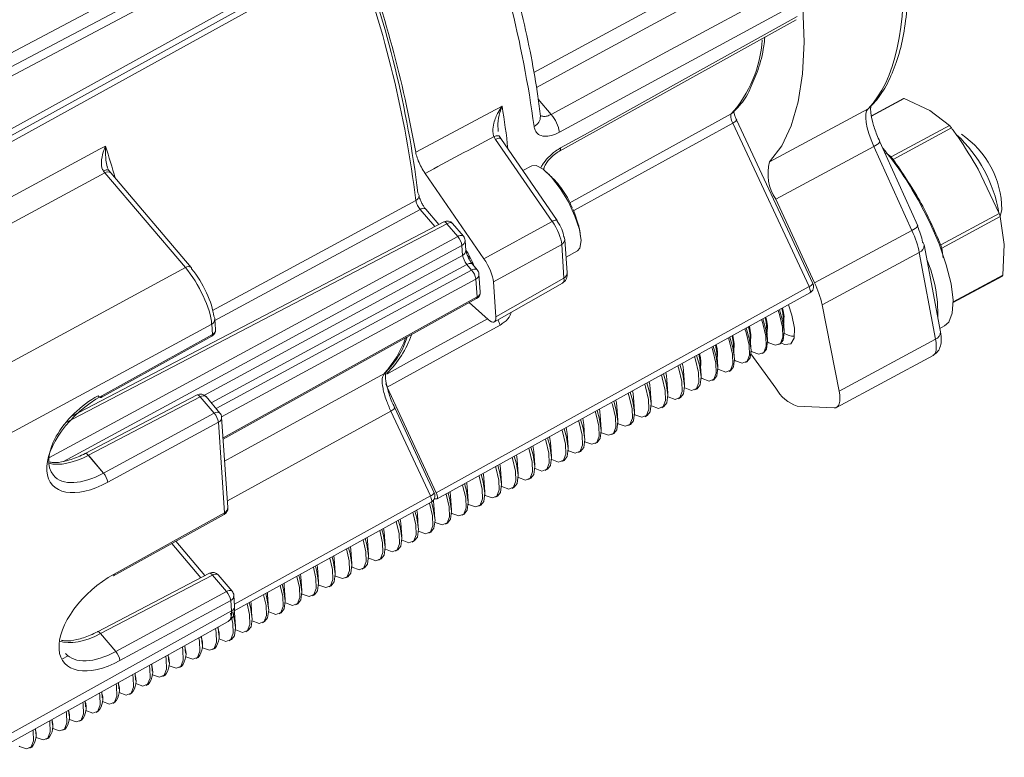
# Model space of a CAD drawing. Units: inches. Extents: x 0.7 to 33.3, y 0.7 to 21.3.
# Drawn here: x 24.9 to 27.6, y 14 to 16.1 of the extents above; entities that cross this region are included whole.
import ezdxf

# ---------------------------------------------------------------- set-up
doc = ezdxf.new("R2010")
doc.units = ezdxf.units.IN
doc.header["$MEASUREMENT"] = 0

msp = doc.modelspace()

# ---------------------------------------------------------------- linework, layer by layer
at = {"color": 7, "linetype": 'Continuous', "lineweight": 15}
for p, q in [((25.7765, 16.4741), (24.3074, 15.6962)), ((24.3743, 15.693), (25.8439, 16.471)), ((25.8593, 16.4528), (24.3897, 15.6748)), ((24.4483, 15.549), (25.9053, 16.3543)), ((24.4507, 15.5318), (25.9077, 16.3371)), ((26.3772, 15.7058), (27.0388, 16.0732)), ((27.3386, 15.8527), (27.2488, 15.8043)), ((27.3407, 15.8525), (27.4118, 15.8192)), ((26.3236, 15.8035), (26.3236, 15.8037)), ((26.9643, 15.6761), (27.2393, 15.8243)), ((27.4118, 15.8192), (27.4671, 15.7773)), ((27.0744, 15.3269), (26.8612, 15.7842)), ((27.0852, 15.3356), (26.872, 15.7929)), ((26.872, 15.7929), (26.8721, 15.7928)), ((27.304, 15.6894), (27.4671, 15.7773)), ((27.4726, 15.7706), (27.3095, 15.6828)), ((26.1984, 15.7387), (26.1939, 15.7464)), ((26.2054, 15.7656), (26.2055, 15.7609)), ((26.3563, 15.5095), (26.1984, 15.7387)), ((26.3705, 15.5121), (26.2126, 15.7413)), ((27.2556, 15.7191), (26.9817, 15.5715)), ((27.3619, 15.4842), (27.2556, 15.7191)), ((27.3785, 15.4973), (27.2722, 15.7322)), ((27.2889, 15.7008), (27.304, 15.6894)), ((26.2996, 15.6649), (26.2745, 15.6514)), ((25.1066, 15.6449), (25.1024, 15.6501)), ((25.3312, 15.3803), (25.1066, 15.6449)), ((25.1226, 15.6454), (25.1176, 15.6516)), ((25.3472, 15.3808), (25.1226, 15.6454)), ((26.1656, 15.405), (26.0013, 15.6436)), ((27.5472, 15.6553), (27.6059, 15.5313)), ((27.0899, 15.3376), (26.9817, 15.5715)), ((26.0395, 15.5007), (26.0032, 15.5435)), ((26.4154, 15.5427), (26.4201, 15.5305)), ((26.4282, 15.5047), (26.4202, 15.5305)), ((27.4428, 15.4434), (27.6059, 15.5313)), ((27.6089, 15.5228), (27.4458, 15.4349)), ((27.6087, 15.523), (27.6135, 15.5427)), ((27.6089, 15.5228), (27.6203, 15.445)), ((26.0538, 15.5082), (25.0125, 14.9642)), ((26.0926, 15.4673), (26.0623, 15.5029)), ((26.1085, 15.4678), (26.0783, 15.5034)), ((26.1656, 15.405), (26.3563, 15.5095)), ((27.0899, 15.3376), (27.3619, 15.4842)), ((26.1063, 15.4142), (26.1043, 15.442)), ((26.1152, 15.4283), (26.1132, 15.4562)), ((26.3831, 15.445), (26.1924, 15.3405)), ((26.3895, 15.3511), (26.3831, 15.445)), ((26.3983, 15.3651), (26.3918, 15.4591)), ((27.4417, 15.201), (27.3963, 15.4435)), ((27.6203, 15.445), (27.6158, 15.3587)), ((26.3952, 15.4097), (26.4276, 15.4272)), ((27.3827, 15.4224), (27.111, 15.276)), ((27.4281, 15.1799), (27.3827, 15.4224)), ((27.4458, 15.4349), (27.4498, 15.4071)), ((26.1313, 15.3733), (26.118, 15.3889)), ((26.1472, 15.3738), (26.134, 15.3894)), ((24.6472, 15.0096), (25.3312, 15.3803)), ((26.1554, 15.3124), (26.152, 15.3622)), ((26.1465, 15.2983), (26.1431, 15.3481)), ((26.1991, 15.2427), (26.1924, 15.3405)), ((26.1949, 15.2285), (26.3854, 15.3369)), ((26.1991, 15.2427), (26.3895, 15.3511)), ((27.4773, 15.2823), (27.6148, 15.3564)), ((26.0325, 14.751), (27.0744, 15.3269)), ((26.0349, 14.7337), (27.0768, 15.3096)), ((25.4368, 14.9002), (26.1451, 15.2936)), ((26.1248, 15.2823), (26.1773, 15.2354)), ((27.1584, 15.0346), (27.111, 15.276)), ((25.4048, 15.2225), (24.7208, 14.8518)), ((25.4068, 15.1934), (25.4048, 15.2225)), ((25.4157, 15.2075), (25.4137, 15.2367)), ((27.0051, 15.2041), (27.0025, 15.2421)), ((27.0047, 15.2413), (27.0046, 15.2433)), ((25.0977, 15.0217), (25.4068, 15.1934)), ((26.9121, 15.154), (26.9095, 15.192)), ((26.9117, 15.1912), (26.9116, 15.1932)), ((26.9586, 15.1791), (26.956, 15.2171)), ((26.9582, 15.2163), (26.9581, 15.2182)), ((27.44, 15.2099), (27.4532, 15.217)), ((25.0963, 15.017), (25.4054, 15.1887)), ((25.9415, 15.1615), (25.9509, 15.1857)), ((26.8656, 15.129), (26.863, 15.167)), ((26.8652, 15.1662), (26.8651, 15.1681)), ((26.9902, 15.1649), (26.9939, 15.167)), ((27.1584, 15.0346), (27.4281, 15.1799)), ((26.8192, 15.1039), (26.8165, 15.1419)), ((26.8187, 15.1411), (26.8186, 15.1431)), ((26.912, 15.1388), (26.9819, 15.043)), ((26.9437, 15.1399), (26.9475, 15.1419)), ((26.7727, 15.0789), (26.77, 15.1169)), ((26.7723, 15.1161), (26.7721, 15.118)), ((26.8972, 15.1149), (26.901, 15.1169)), ((27.1516, 14.9892), (27.421, 15.1344)), ((26.7262, 15.0538), (26.7235, 15.0918)), ((26.8508, 15.0898), (26.8545, 15.0918)), ((25.895, 15.0459), (25.8912, 15.0555)), ((26.6797, 15.0288), (26.6771, 15.0668)), ((26.8043, 15.0648), (26.808, 15.0668)), ((26.0325, 14.751), (25.895, 15.0459)), ((26.6332, 15.0037), (26.6306, 15.0417)), ((26.7557, 15.0386), (26.7615, 15.0417)), ((25.3645, 15.0242), (25.0516, 14.8607)), ((25.373, 15.0189), (25.0601, 14.8554)), ((25.4119, 14.9731), (25.373, 15.0189)), ((25.4278, 14.9736), (25.389, 15.0194)), ((26.5867, 14.9787), (26.5841, 15.0167)), ((26.7092, 15.0135), (26.715, 15.0167)), ((25.1025, 14.8055), (25.4119, 14.9731)), ((26.016, 14.7419), (25.9055, 14.9791)), ((26.0269, 14.7506), (25.9163, 14.9878)), ((25.9163, 14.9878), (25.9164, 14.9875)), ((26.5402, 14.9536), (26.5376, 14.9917)), ((26.6627, 14.9885), (26.6685, 14.9916)), ((27.0413, 14.9926), (27.1444, 14.9877)), ((25.4237, 14.9479), (25.1143, 14.7802)), ((25.441, 14.695), (25.4237, 14.9479)), ((25.4499, 14.7091), (25.4325, 14.962)), ((26.4937, 14.9286), (26.4911, 14.9666)), ((26.6162, 14.9634), (26.622, 14.9666)), ((26.4008, 14.8785), (26.3981, 14.9165)), ((26.4472, 14.9036), (26.4446, 14.9416)), ((26.5232, 14.9133), (26.5291, 14.9165)), ((26.5697, 14.9384), (26.5755, 14.9415)), ((26.3543, 14.8535), (26.3516, 14.8915)), ((26.4768, 14.8883), (26.4826, 14.8914)), ((26.3078, 14.8284), (26.3051, 14.8664)), ((26.4303, 14.8632), (26.4361, 14.8664)), ((25.1024, 14.8054), (25.06, 14.8554)), ((25.0601, 14.8554), (25.1025, 14.8055)), ((26.2613, 14.8034), (26.2587, 14.8414)), ((26.3838, 14.8382), (26.3896, 14.8413)), ((26.2148, 14.7783), (26.2122, 14.8163)), ((26.3373, 14.8131), (26.3431, 14.8163)), ((26.1683, 14.7533), (26.1657, 14.7913)), ((26.2908, 14.7881), (26.2966, 14.7912)), ((26.1218, 14.7282), (26.1192, 14.7662)), ((26.2443, 14.763), (26.2501, 14.7662)), ((25.4681, 14.4205), (26.0184, 14.7247)), ((26.0269, 14.7338), (26.0337, 14.7335)), ((26.0753, 14.7032), (26.0727, 14.7412)), ((26.1978, 14.738), (26.2036, 14.7411)), ((26.0288, 14.6781), (26.0262, 14.7161)), ((26.1513, 14.7129), (26.1571, 14.7161)), ((25.1305, 14.5186), (25.4397, 14.6903)), ((25.1319, 14.5233), (25.441, 14.695)), ((25.9319, 14.6768), (25.9332, 14.666)), ((25.9824, 14.6531), (25.9797, 14.6911)), ((26.1048, 14.6879), (26.1107, 14.691)), ((25.8855, 14.6512), (25.8867, 14.641)), ((25.9359, 14.628), (25.9332, 14.666)), ((26.0584, 14.6629), (26.0642, 14.666)), ((25.3858, 14.519), (25.3043, 14.6151)), ((25.8391, 14.6255), (25.8403, 14.6159)), ((25.8429, 14.5779), (25.8403, 14.6159)), ((25.8894, 14.603), (25.8867, 14.641)), ((25.9654, 14.6128), (25.9712, 14.6159)), ((26.0119, 14.6378), (26.0177, 14.6409)), ((25.7927, 14.5999), (25.7938, 14.5909)), ((25.7964, 14.5529), (25.7938, 14.5909)), ((25.9189, 14.5877), (25.9247, 14.5908)), ((25.7463, 14.5743), (25.7473, 14.5658)), ((25.7499, 14.5278), (25.7473, 14.5658)), ((25.8724, 14.5627), (25.8782, 14.5658)), ((25.6999, 14.5486), (25.7008, 14.5408)), ((25.7034, 14.5028), (25.7008, 14.5408)), ((25.8259, 14.5376), (25.8317, 14.5407)), ((25.3987, 14.5258), (25.0858, 14.3623)), ((25.4073, 14.5205), (25.0943, 14.357)), ((25.4461, 14.4747), (25.4073, 14.5205)), ((25.4621, 14.4752), (25.4232, 14.521)), ((25.6535, 14.523), (25.6543, 14.5157)), ((25.6569, 14.4777), (25.6543, 14.5157)), ((25.7794, 14.5126), (25.7852, 14.5157)), ((25.6071, 14.4973), (25.6078, 14.4907)), ((25.6104, 14.4527), (25.6078, 14.4907)), ((25.7329, 14.4875), (25.7387, 14.4906)), ((25.1368, 14.3071), (25.4461, 14.4747)), ((25.4579, 14.4495), (25.1485, 14.2818)), ((25.4599, 14.4203), (25.4579, 14.4495)), ((25.4688, 14.4345), (25.4668, 14.4636)), ((25.5607, 14.4717), (25.5613, 14.4656)), ((25.564, 14.4276), (25.5613, 14.4656)), ((25.6864, 14.4625), (25.6923, 14.4656)), ((25.5143, 14.446), (25.5148, 14.4406)), ((25.5175, 14.4026), (25.5148, 14.4406)), ((25.64, 14.4374), (25.6458, 14.4405)), ((24.7765, 14.0408), (25.4599, 14.4203)), ((25.4679, 14.4203), (25.4683, 14.4155)), ((25.471, 14.3775), (25.4683, 14.4155)), ((25.5935, 14.4124), (25.5993, 14.4155)), ((24.7677, 14.0112), (25.4511, 14.3908)), ((25.4245, 14.3525), (25.4229, 14.3751)), ((25.547, 14.3873), (25.5528, 14.3905)), ((25.1366, 14.307), (25.0942, 14.357)), ((25.0943, 14.357), (25.1368, 14.3071)), ((25.378, 14.3274), (25.3765, 14.3493)), ((25.454, 14.3372), (25.4598, 14.3404)), ((25.5005, 14.3623), (25.5063, 14.3654)), ((25.3315, 14.3024), (25.33, 14.3235)), ((25.4075, 14.3122), (25.4133, 14.3153)), ((25.285, 14.2773), (25.2836, 14.2977)), ((25.361, 14.2871), (25.3668, 14.2903)), ((25.2385, 14.2523), (25.2372, 14.2719)), ((25.3145, 14.2621), (25.3203, 14.2652)), ((25.192, 14.2272), (25.1907, 14.2461)), ((25.268, 14.237), (25.2739, 14.2402)), ((25.1456, 14.2022), (25.1443, 14.2203)), ((25.2216, 14.212), (25.2274, 14.2151)), ((25.0991, 14.1771), (25.0979, 14.1945)), ((25.1751, 14.1869), (25.1809, 14.1901)), ((25.0526, 14.1521), (25.0514, 14.1688)), ((25.1286, 14.1619), (25.1344, 14.165)), ((25.0061, 14.1271), (25.005, 14.143)), ((25.0821, 14.1368), (25.0879, 14.14)), ((24.9131, 14.077), (24.9121, 14.0914)), ((24.9596, 14.102), (24.9585, 14.1172)), ((25.0356, 14.1118), (25.0414, 14.1149)), ((24.9426, 14.0617), (24.9484, 14.0648)), ((24.9891, 14.0867), (24.9949, 14.0899)), ((24.8961, 14.0366), (24.9019, 14.0398))]:
    msp.add_line(p, q, dxfattribs=at)
at = {"color": 8, "linetype": 'Continuous', "lineweight": 15}
for p, q in [((27.3407, 15.8525), (27.2491, 15.8032)), ((26.3175, 15.851), (26.3535, 15.8086)), ((25.4068, 15.2598), (25.9755, 15.5678)), ((25.9872, 15.543), (25.414, 15.2326)), ((26.0281, 15.4948), (25.9872, 15.543)), ((26.0623, 15.5029), (24.9963, 14.946)), ((24.9497, 14.848), (26.0926, 15.4673)), ((26.1043, 15.442), (24.9902, 14.8383)), ((25.3847, 15.0232), (26.1063, 15.4142)), ((26.118, 15.3889), (25.4038, 15.0019)), ((25.4171, 14.9863), (26.1313, 15.3733)), ((27.4773, 15.2841), (27.6158, 15.3587)), ((26.1431, 15.3481), (25.4325, 14.963)), ((25.4365, 14.904), (26.1465, 15.2983)), ((25.9055, 14.9791), (25.4486, 14.7279)), ((25.4685, 14.4392), (26.016, 14.7419)), ((25.3745, 14.5131), (25.2932, 14.6089)), ((24.9857, 14.2855), (25.0033, 14.2947))]:
    msp.add_line(p, q, dxfattribs=at)
at = {"color": 7, "linetype": 'Continuous', "lineweight": 15, "flags": 128}
for points in [[(26.9643, 15.6761), (26.9982, 15.7205), (27.0249, 15.7765), (27.0444, 15.8438), (27.0563, 15.9218), (27.0607, 16.0101), (27.0574, 16.108), (27.0466, 16.2148), (27.0283, 16.3298), (27.0027, 16.4521), (26.9698, 16.581), (26.93, 16.7154), (26.8835, 16.8545)], [(25.8066, 16.2631), (25.6153, 16.1576), (24.7844, 15.6992), (24.3481, 15.4585)], [(26.3535, 15.8086), (26.6761, 15.9833), (27.0158, 16.1673)], [(27.0393, 16.1172), (26.9892, 16.0901), (26.7228, 15.9458), (26.377, 15.7585)], [(26.38, 15.7147), (26.4465, 15.7517), (26.7127, 15.8995), (27.0417, 16.0822)], [(25.9752, 15.7027), (26.0752, 15.7562), (26.1836, 15.8141), (26.2167, 15.8317)], [(27.2393, 15.8243), (27.2439, 15.8274), (27.2458, 15.8292)], [(24.3898, 15.333), (24.4899, 15.3869), (24.8902, 15.6026), (25.0917, 15.7111), (25.1082, 15.72)], [(26.2996, 15.6649), (26.3116, 15.6659), (26.3315, 15.6555), (26.3548, 15.6332), (26.3791, 15.6014), (26.4018, 15.5636), (26.4202, 15.524), (26.4326, 15.4867), (26.4375, 15.4559), (26.4343, 15.4348), (26.4276, 15.4272)], [(25.1066, 15.6449), (24.7724, 15.4649), (24.4212, 15.2758)], [(25.1175, 15.6516), (25.1174, 15.6518), (25.1172, 15.652)], [(27.3797, 15.5692), (27.4112, 15.508), (27.4378, 15.4468), (27.4581, 15.3882), (27.4714, 15.3348), (27.4771, 15.2889), (27.4749, 15.2527), (27.4649, 15.2275), (27.4532, 15.217)], [(26.3708, 15.5097), (26.3708, 15.5112), (26.3705, 15.5121)], [(25.3487, 15.3768), (25.3482, 15.3791), (25.3472, 15.3808)], [(26.9965, 15.1686), (27.007, 15.1648), (27.0234, 15.1674), (27.0325, 15.1831), (27.0334, 15.2106), (27.0262, 15.2475), (27.0168, 15.2765)], [(26.9589, 15.1719), (26.9617, 15.1701), (26.981, 15.1631), (26.9945, 15.1684), (27.0011, 15.1856), (27.0002, 15.2132), (26.9917, 15.2488), (26.9879, 15.2605)], [(26.9916, 15.2625), (27.0006, 15.2322), (27.0053, 15.2003)], [(26.9983, 15.2662), (27.0011, 15.253), (27.0025, 15.2421)], [(27.0003, 15.2674), (27.0032, 15.2542), (27.0046, 15.2433)], [(26.211, 15.2197), (26.0697, 15.1419), (25.895, 15.0459)], [(26.9124, 15.1468), (26.9152, 15.1451), (26.9345, 15.138), (26.948, 15.1433), (26.9546, 15.1606), (26.9537, 15.1882), (26.9452, 15.2237), (26.9416, 15.2349)], [(26.9453, 15.2369), (26.9541, 15.2071), (26.9588, 15.1752)], [(26.9519, 15.2406), (26.9546, 15.228), (26.956, 15.2171)], [(26.9574, 15.2003), (26.9584, 15.2134), (26.9537, 15.2416)], [(26.954, 15.2418), (26.9567, 15.2291), (26.9581, 15.2182)], [(26.8659, 15.1218), (26.8687, 15.12), (26.888, 15.113), (26.9016, 15.1183), (26.9081, 15.1355), (26.9072, 15.1631), (26.8988, 15.1987), (26.8953, 15.2093)], [(26.899, 15.2114), (26.9076, 15.1821), (26.9123, 15.1502)], [(26.9056, 15.215), (26.9082, 15.2029), (26.9095, 15.192)], [(26.9107, 15.1745), (26.9119, 15.1883), (26.9074, 15.216)], [(26.9077, 15.2162), (26.9102, 15.2041), (26.9116, 15.1932)], [(27.0053, 15.2003), (27.0025, 15.1776), (26.9939, 15.167)], [(26.8177, 15.1244), (26.8189, 15.1382), (26.8147, 15.1648)], [(26.815, 15.1649), (26.8173, 15.154), (26.8186, 15.1431)], [(26.8194, 15.0967), (26.8222, 15.095), (26.8415, 15.0879), (26.8551, 15.0932), (26.8617, 15.1105), (26.8607, 15.1381), (26.8523, 15.1736), (26.849, 15.1837)], [(26.8527, 15.1858), (26.8611, 15.1571), (26.8659, 15.1251)], [(26.8592, 15.1894), (26.8617, 15.1779), (26.863, 15.167)], [(26.8642, 15.1495), (26.8654, 15.1633), (26.861, 15.1904)], [(26.8613, 15.1905), (26.8638, 15.179), (26.8651, 15.1681)], [(26.9588, 15.1752), (26.956, 15.1525), (26.9475, 15.1419)], [(26.7665, 15.1382), (26.7687, 15.1278), (26.77, 15.1169)], [(26.7712, 15.0994), (26.7724, 15.1132), (26.7683, 15.1392)], [(26.7686, 15.1393), (26.7708, 15.1289), (26.7721, 15.118)], [(26.7729, 15.0717), (26.7757, 15.0699), (26.795, 15.0629), (26.8086, 15.0682), (26.8152, 15.0854), (26.8142, 15.113), (26.8058, 15.1486), (26.8027, 15.1581)], [(26.8064, 15.1602), (26.8146, 15.132), (26.8194, 15.1001)], [(26.8129, 15.1638), (26.8152, 15.1528), (26.8165, 15.1419)], [(26.9123, 15.1502), (26.9095, 15.1275), (26.901, 15.1169)], [(26.7138, 15.109), (26.7216, 15.0819), (26.7264, 15.05)], [(26.7202, 15.1125), (26.7222, 15.1027), (26.7235, 15.0918)], [(26.7264, 15.0442), (26.7271, 15.0438), (26.7464, 15.0367), (26.76, 15.042), (26.7666, 15.0592), (26.7656, 15.0869), (26.7572, 15.1224), (26.7543, 15.1314)], [(26.7601, 15.1346), (26.7681, 15.107), (26.7729, 15.075)], [(26.8659, 15.1251), (26.863, 15.1024), (26.8545, 15.0918)], [(26.6674, 15.0834), (26.6751, 15.0569), (26.6799, 15.0249)], [(26.6738, 15.0869), (26.6757, 15.0777), (26.6771, 15.0668)], [(26.6799, 15.0192), (26.6806, 15.0187), (26.7, 15.0116), (26.7135, 15.017), (26.7201, 15.0342), (26.7191, 15.0618), (26.7107, 15.0974), (26.708, 15.1058)], [(26.8194, 15.1001), (26.8165, 15.0774), (26.808, 15.0668)], [(26.5869, 14.9691), (26.5877, 14.9686), (26.607, 14.9616), (26.6205, 14.9669), (26.6271, 14.9841), (26.6262, 15.0117), (26.6177, 15.0473), (26.6154, 15.0546)], [(26.6211, 15.0578), (26.6287, 15.0318), (26.6334, 14.9999)], [(26.6275, 15.0613), (26.6292, 15.0527), (26.6306, 15.0417)], [(26.6334, 14.9941), (26.6341, 14.9937), (26.6535, 14.9866), (26.667, 14.9919), (26.6736, 15.0091), (26.6726, 15.0368), (26.6642, 15.0723), (26.6617, 15.0802)], [(26.7729, 15.075), (26.77, 15.0523), (26.7615, 15.0417)], [(26.5405, 14.944), (26.5412, 14.9436), (26.5605, 14.9365), (26.574, 14.9418), (26.5806, 14.959), (26.5797, 14.9867), (26.5712, 15.0222), (26.569, 15.029)], [(26.5748, 15.0322), (26.5822, 15.0068), (26.5869, 14.9748)], [(26.5811, 15.0357), (26.5827, 15.0276), (26.5841, 15.0167)], [(26.7264, 15.05), (26.7235, 15.0273), (26.715, 15.0167)], [(27.1444, 14.9877), (27.1494, 14.9883), (27.1535, 14.9905), (27.1568, 14.9943), (27.1591, 14.9997), (27.1604, 15.0065), (27.1608, 15.0147), (27.1601, 15.0241), (27.1584, 15.0346)], [(25.0875, 15.0221), (25.0896, 15.0198), (25.0917, 15.0182), (25.0935, 15.0171), (25.0951, 15.0167), (25.0963, 15.0169)], [(26.494, 14.919), (26.4947, 14.9185), (26.514, 14.9115), (26.5276, 14.9168), (26.5341, 14.934), (26.5332, 14.9616), (26.5247, 14.9972), (26.5227, 15.0034)], [(26.5285, 15.0066), (26.5357, 14.9817), (26.5404, 14.9498)], [(26.5348, 15.01), (26.5362, 15.0026), (26.5376, 14.9917)], [(26.6334, 14.9999), (26.6306, 14.9772), (26.622, 14.9666)], [(26.6799, 15.0249), (26.6771, 15.0022), (26.6685, 14.9916)], [(26.4475, 14.8939), (26.4482, 14.8935), (26.4675, 14.8864), (26.4811, 14.8917), (26.4877, 14.909), (26.4867, 14.9366), (26.4783, 14.9721), (26.4764, 14.9778)], [(26.4822, 14.981), (26.4892, 14.9567), (26.4939, 14.9247)], [(26.4884, 14.9844), (26.4897, 14.9775), (26.4911, 14.9666)], [(26.5869, 14.9748), (26.5841, 14.9521), (26.5755, 14.9415)], [(26.401, 14.8689), (26.4017, 14.8684), (26.421, 14.8614), (26.4346, 14.8667), (26.4412, 14.8839), (26.4402, 14.9115), (26.4318, 14.9471), (26.4301, 14.9522)], [(26.4359, 14.9554), (26.4427, 14.9316), (26.4475, 14.8997)], [(26.442, 14.9588), (26.4433, 14.9525), (26.4446, 14.9416)], [(26.5404, 14.9498), (26.5376, 14.9271), (26.5291, 14.9165)], [(26.3545, 14.8438), (26.3552, 14.8434), (26.3745, 14.8363), (26.3881, 14.8416), (26.3947, 14.8589), (26.3937, 14.8865), (26.3853, 14.922), (26.3838, 14.9266)], [(26.3896, 14.9298), (26.3962, 14.9066), (26.401, 14.8746)], [(26.3957, 14.9332), (26.3968, 14.9274), (26.3981, 14.9165)], [(26.4939, 14.9247), (26.4911, 14.902), (26.4826, 14.8914)], [(26.308, 14.8188), (26.3087, 14.8183), (26.328, 14.8113), (26.3416, 14.8166), (26.3482, 14.8338), (26.3472, 14.8614), (26.3388, 14.897), (26.3375, 14.901)], [(26.3433, 14.9042), (26.3497, 14.8815), (26.3545, 14.8496)], [(26.3493, 14.9075), (26.3503, 14.9024), (26.3516, 14.8915)], [(26.4475, 14.8997), (26.4446, 14.877), (26.4361, 14.8664)], [(26.2615, 14.7937), (26.2622, 14.7933), (26.2816, 14.7862), (26.2951, 14.7915), (26.3017, 14.8088), (26.3007, 14.8364), (26.2923, 14.8719), (26.2912, 14.8754)], [(26.297, 14.8786), (26.3032, 14.8565), (26.308, 14.8245)], [(26.3029, 14.8819), (26.3038, 14.8773), (26.3051, 14.8664)], [(26.401, 14.8746), (26.3981, 14.852), (26.3896, 14.8413)], [(26.215, 14.7687), (26.2157, 14.7682), (26.2351, 14.7612), (26.2486, 14.7665), (26.2552, 14.7837), (26.2542, 14.8113), (26.2458, 14.8469), (26.2449, 14.8498)], [(26.2507, 14.853), (26.2567, 14.8314), (26.2615, 14.7995)], [(26.2566, 14.8563), (26.2573, 14.8523), (26.2587, 14.8414)], [(26.3545, 14.8496), (26.3516, 14.8269), (26.3431, 14.8163)], [(26.1685, 14.7436), (26.1693, 14.7432), (26.1886, 14.7361), (26.2021, 14.7414), (26.2087, 14.7587), (26.2078, 14.7863), (26.1993, 14.8218), (26.1986, 14.8242)], [(26.2044, 14.8274), (26.2103, 14.8064), (26.215, 14.7744)], [(26.2102, 14.8306), (26.2108, 14.8272), (26.2122, 14.8163)], [(26.308, 14.8245), (26.3051, 14.8019), (26.2966, 14.7912)], [(26.1174, 14.7794), (26.1178, 14.7771), (26.1192, 14.7662)], [(26.1221, 14.7186), (26.1228, 14.7181), (26.1421, 14.7111), (26.1556, 14.7164), (26.1622, 14.7336), (26.1613, 14.7612), (26.1528, 14.7968), (26.1523, 14.7986)], [(26.158, 14.8018), (26.1638, 14.7813), (26.1685, 14.7494)], [(26.1638, 14.805), (26.1643, 14.8022), (26.1657, 14.7913)], [(26.2615, 14.7995), (26.2587, 14.7768), (26.2501, 14.7662)], [(26.0711, 14.7537), (26.0713, 14.7521), (26.0727, 14.7412)], [(26.0756, 14.6935), (26.0763, 14.6931), (26.0956, 14.686), (26.1092, 14.6913), (26.1157, 14.7086), (26.1148, 14.7362), (26.1063, 14.7717), (26.1059, 14.773)], [(26.1117, 14.7762), (26.1173, 14.7563), (26.122, 14.7243)], [(26.215, 14.7744), (26.2122, 14.7518), (26.2036, 14.7411)], [(26.0191, 14.725), (26.0243, 14.7062), (26.0291, 14.6742)], [(26.0244, 14.7297), (26.0249, 14.727), (26.0262, 14.7161)], [(26.0291, 14.6685), (26.0298, 14.668), (26.0491, 14.661), (26.0627, 14.6663), (26.0693, 14.6835), (26.0683, 14.7111), (26.0599, 14.7467), (26.0596, 14.7474)], [(26.0654, 14.7506), (26.0708, 14.7312), (26.0755, 14.6993)], [(26.122, 14.7243), (26.1192, 14.7017), (26.1107, 14.691)], [(26.1685, 14.7494), (26.1657, 14.7267), (26.1571, 14.7161)], [(25.9361, 14.6184), (25.9368, 14.618), (25.9561, 14.6109), (25.9697, 14.6162), (25.9763, 14.6334), (25.9753, 14.661), (25.967, 14.6962)], [(25.9728, 14.6994), (25.9778, 14.6811), (25.9826, 14.6492)], [(25.9783, 14.7025), (25.9784, 14.702), (25.9797, 14.6911)], [(25.9826, 14.6434), (25.9833, 14.643), (26.0026, 14.6359), (26.0162, 14.6412), (26.0228, 14.6585), (26.0218, 14.6861), (26.0134, 14.7216), (26.0133, 14.7218)], [(26.0755, 14.6993), (26.0727, 14.6766), (26.0642, 14.666)], [(25.8896, 14.5933), (25.8903, 14.5929), (25.9096, 14.5858), (25.9232, 14.5911), (25.9298, 14.6084), (25.9288, 14.636), (25.9207, 14.6706)], [(25.9265, 14.6738), (25.9313, 14.6561), (25.9361, 14.6241)], [(26.0291, 14.6742), (26.0262, 14.6516), (26.0177, 14.6409)], [(25.8431, 14.5683), (25.8438, 14.5679), (25.8632, 14.5608), (25.8767, 14.5661), (25.8833, 14.5833), (25.8823, 14.6109), (25.8744, 14.645)], [(25.8801, 14.6482), (25.8848, 14.631), (25.8896, 14.5991)], [(25.9826, 14.6492), (25.9797, 14.6265), (25.9712, 14.6159)], [(25.7966, 14.5432), (25.7973, 14.5428), (25.8167, 14.5357), (25.8302, 14.541), (25.8368, 14.5583), (25.8358, 14.5859), (25.828, 14.6194)], [(25.8338, 14.6226), (25.8383, 14.606), (25.8431, 14.574)], [(25.9361, 14.6241), (25.9332, 14.6015), (25.9247, 14.5908)], [(25.7501, 14.5182), (25.7508, 14.5178), (25.7702, 14.5107), (25.7837, 14.516), (25.7903, 14.5332), (25.7894, 14.5608), (25.7817, 14.5938)], [(25.7875, 14.597), (25.7919, 14.5809), (25.7966, 14.549)], [(25.8896, 14.5991), (25.8867, 14.5764), (25.8782, 14.5658)], [(25.7037, 14.4931), (25.7044, 14.4927), (25.7237, 14.4856), (25.7372, 14.4909), (25.7438, 14.5082), (25.7429, 14.5358), (25.7354, 14.5682)], [(25.7412, 14.5714), (25.7454, 14.5559), (25.7501, 14.524)], [(25.8431, 14.574), (25.8402, 14.5514), (25.8317, 14.5407)], [(25.6572, 14.4681), (25.6579, 14.4677), (25.6772, 14.4606), (25.6908, 14.4659), (25.6973, 14.4831), (25.6964, 14.5107), (25.6891, 14.5426)], [(25.6949, 14.5458), (25.6989, 14.5308), (25.7036, 14.4989)], [(25.7966, 14.549), (25.7938, 14.5263), (25.7852, 14.5157)], [(25.6107, 14.443), (25.6114, 14.4426), (25.6307, 14.4355), (25.6443, 14.4408), (25.6509, 14.4581), (25.6499, 14.4857), (25.6427, 14.517)], [(25.6485, 14.5202), (25.6524, 14.5058), (25.6571, 14.4739)], [(25.7501, 14.524), (25.7473, 14.5013), (25.7387, 14.4906)], [(25.5642, 14.418), (25.5649, 14.4176), (25.5842, 14.4105), (25.5978, 14.4158), (25.6044, 14.433), (25.6034, 14.4606), (25.5964, 14.4914)], [(25.6022, 14.4946), (25.6059, 14.4807), (25.6106, 14.4488)], [(25.7036, 14.4989), (25.7008, 14.4762), (25.6923, 14.4656)], [(25.5177, 14.3929), (25.5184, 14.3925), (25.5377, 14.3854), (25.5513, 14.3908), (25.5579, 14.408), (25.5569, 14.4356), (25.5501, 14.4658)], [(25.5559, 14.469), (25.5594, 14.4557), (25.5642, 14.4238)], [(25.6106, 14.4488), (25.6078, 14.4261), (25.5993, 14.4155)], [(25.6571, 14.4739), (25.6543, 14.4512), (25.6458, 14.4405)], [(25.4712, 14.3679), (25.4719, 14.3675), (25.4912, 14.3604), (25.5048, 14.3657), (25.5114, 14.3829), (25.5104, 14.4106), (25.5038, 14.4402)], [(25.5096, 14.4434), (25.5129, 14.4306), (25.5177, 14.3987)], [(25.5642, 14.4238), (25.5613, 14.4011), (25.5528, 14.3905)], [(25.4247, 14.3428), (25.4254, 14.3424), (25.4447, 14.3353), (25.4583, 14.3407), (25.4649, 14.3579), (25.4639, 14.3855), (25.4574, 14.4146)], [(25.4632, 14.4178), (25.4664, 14.4056), (25.4712, 14.3737)], [(25.5177, 14.3987), (25.5148, 14.376), (25.5063, 14.3654)], [(25.3782, 14.3178), (25.3789, 14.3174), (25.3983, 14.3103), (25.4118, 14.3156), (25.4184, 14.3328), (25.4174, 14.3605), (25.4156, 14.371)], [(25.4712, 14.3737), (25.4683, 14.351), (25.4598, 14.3404)], [(25.3317, 14.2928), (25.3324, 14.2923), (25.3518, 14.2852), (25.3653, 14.2906), (25.3719, 14.3078), (25.371, 14.3354), (25.3692, 14.3453)], [(25.2853, 14.2677), (25.286, 14.2673), (25.3053, 14.2602), (25.3188, 14.2655), (25.3254, 14.2827), (25.3245, 14.3104), (25.3229, 14.3195)], [(25.2388, 14.2427), (25.2395, 14.2422), (25.2588, 14.2351), (25.2724, 14.2405), (25.2789, 14.2577), (25.278, 14.2853), (25.2765, 14.2938)], [(25.1923, 14.2176), (25.193, 14.2172), (25.2123, 14.2101), (25.2259, 14.2154), (25.2325, 14.2326), (25.2315, 14.2603), (25.2302, 14.268)], [(25.1458, 14.1926), (25.1465, 14.1921), (25.1658, 14.1851), (25.1794, 14.1904), (25.186, 14.2076), (25.185, 14.2352), (25.1838, 14.2423)], [(25.0993, 14.1675), (25.1, 14.1671), (25.1193, 14.16), (25.1329, 14.1653), (25.1395, 14.1825), (25.1385, 14.2102), (25.1374, 14.2165)], [(25.0528, 14.1425), (25.0535, 14.142), (25.0728, 14.135), (25.0864, 14.1403), (25.093, 14.1575), (25.092, 14.1851), (25.0911, 14.1908)], [(25.0063, 14.1174), (25.007, 14.117), (25.0263, 14.1099), (25.0399, 14.1152), (25.0465, 14.1324), (25.0455, 14.1601), (25.0447, 14.165)], [(24.9598, 14.0924), (24.9605, 14.0919), (24.9799, 14.0849), (24.9934, 14.0902), (25, 14.1074), (24.999, 14.135), (24.9984, 14.1393)], [(24.9133, 14.0673), (24.914, 14.0669), (24.9334, 14.0598), (24.9469, 14.0651), (24.9535, 14.0824), (24.9526, 14.11), (24.952, 14.1135)], [(24.8669, 14.0423), (24.8676, 14.0418), (24.8869, 14.0348), (24.9004, 14.0401), (24.907, 14.0573), (24.9061, 14.0849), (24.9056, 14.0878)]]:
    msp.add_lwpolyline(points, dxfattribs=at)
at = {"color": 8, "linetype": 'Continuous', "lineweight": 15, "flags": 128}
for points in [[(26.3051, 15.9258), (26.4962, 16.0293), (26.9418, 16.2706)], [(26.9594, 16.2338), (26.6201, 16.0501), (26.3123, 15.8834)], [(26.4058, 15.5615), (26.4122, 15.565), (26.857, 15.8096)], [(26.8612, 15.7842), (26.5225, 15.598), (26.4166, 15.5397)], [(26.2095, 15.7465), (26.2089, 15.7473), (26.2075, 15.7481), (26.2056, 15.7485), (26.2032, 15.7486), (26.2003, 15.7482), (26.1972, 15.7475), (26.1939, 15.7464)], [(26.2126, 15.7413), (26.2124, 15.7415), (26.2112, 15.7422), (26.2095, 15.7424), (26.2072, 15.7421), (26.2046, 15.7414), (26.2016, 15.7402), (26.1984, 15.7387)], [(26.3771, 15.7057), (26.3772, 15.7057), (26.379, 15.7075), (26.3799, 15.7106), (26.38, 15.7147)], [(27.2556, 15.7191), (27.2604, 15.7217), (27.2645, 15.7242), (27.2678, 15.7266), (27.2703, 15.7287), (27.2718, 15.7305), (27.2723, 15.7318), (27.2722, 15.7322)], [(27.304, 15.6894), (27.3025, 15.6888), (27.3015, 15.6886)], [(27.3095, 15.6828), (27.3082, 15.6819), (27.3072, 15.6811)], [(26.3336, 15.6582), (26.3336, 15.657), (26.3334, 15.654)], [(25.9872, 15.543), (25.9905, 15.5445), (25.9936, 15.5455), (25.9966, 15.5459), (25.9992, 15.5457), (26.0014, 15.5449), (26.0031, 15.5436), (26.0032, 15.5435)], [(26.0538, 15.5082), (26.0549, 15.5084), (26.0564, 15.508), (26.0582, 15.5069), (26.0602, 15.5052), (26.0623, 15.5029)], [(26.0623, 15.5029), (26.0656, 15.5044), (26.0687, 15.5054), (26.0717, 15.5058), (26.0743, 15.5056), (26.0765, 15.5048), (26.0782, 15.5035), (26.0783, 15.5034)], [(26.3705, 15.5121), (26.3703, 15.5123), (26.3691, 15.513), (26.3674, 15.5132), (26.3651, 15.5129), (26.3625, 15.5122), (26.3595, 15.511), (26.3563, 15.5095)], [(27.3619, 15.4842), (27.3667, 15.4868), (27.3708, 15.4894), (27.3741, 15.4917), (27.3766, 15.4938), (27.3781, 15.4956), (27.3786, 15.4969), (27.3785, 15.4973)], [(26.0926, 15.4673), (26.0958, 15.4688), (26.099, 15.4697), (26.102, 15.4701), (26.1046, 15.4699), (26.1068, 15.4692), (26.1084, 15.4679), (26.1085, 15.4678)], [(26.118, 15.3889), (26.1213, 15.3904), (26.1245, 15.3914), (26.1274, 15.3918), (26.13, 15.3916), (26.1322, 15.3908), (26.1339, 15.3895), (26.134, 15.3894)], [(26.1313, 15.3733), (26.1346, 15.3748), (26.1377, 15.3758), (26.1407, 15.3762), (26.1433, 15.376), (26.1455, 15.3752), (26.1472, 15.3739), (26.1472, 15.3738)], [(27.0768, 15.3096), (27.0768, 15.3097), (27.0777, 15.3106), (27.0782, 15.3122), (27.0782, 15.3144), (27.0778, 15.3171), (27.077, 15.3201), (27.0759, 15.3234), (27.0744, 15.3269)], [(26.1451, 15.2936), (26.1452, 15.2936), (26.146, 15.2945), (26.1465, 15.2961), (26.1465, 15.2983)], [(25.8947, 15.0827), (25.956, 15.1165), (26.1754, 15.2371)], [(25.4054, 15.1887), (25.4055, 15.1887), (25.4063, 15.1896), (25.4068, 15.1912), (25.4068, 15.1934)], [(25.441, 14.8391), (25.4676, 14.8537), (25.8875, 15.0846)], [(25.0963, 15.0169), (25.0963, 15.017), (25.0972, 15.0179), (25.0977, 15.0195), (25.0977, 15.0217)], [(25.0963, 15.017), (25.0964, 15.017), (25.0972, 15.018), (25.0977, 15.0195), (25.0977, 15.0217)], [(25.3645, 15.0242), (25.3656, 15.0244), (25.3672, 15.024), (25.3689, 15.0229), (25.3709, 15.0212), (25.373, 15.0189)], [(25.9164, 14.9875), (25.9164, 14.9875), (25.9161, 14.9866), (25.9151, 14.9855), (25.9135, 14.9841), (25.9113, 14.9825), (25.9086, 14.9808), (25.9055, 14.9791)], [(25.0515, 14.8607), (25.0526, 14.8609), (25.0541, 14.8605), (25.0559, 14.8594), (25.0579, 14.8576), (25.06, 14.8554)], [(25.0516, 14.8607), (25.0527, 14.8609), (25.0542, 14.8605), (25.056, 14.8594), (25.058, 14.8577), (25.0601, 14.8554)], [(26.0184, 14.7247), (26.0185, 14.7247), (26.0194, 14.7256), (26.0198, 14.7272), (26.0199, 14.7294), (26.0195, 14.7321), (26.0187, 14.7351), (26.0175, 14.7384), (26.016, 14.7419)], [(25.4397, 14.6903), (25.4397, 14.6903), (25.4406, 14.6912), (25.441, 14.6928), (25.441, 14.695)], [(25.4073, 14.5205), (25.4052, 14.5228), (25.4032, 14.5245), (25.4014, 14.5256), (25.3998, 14.526), (25.3987, 14.5258)], [(25.0857, 14.3622), (25.0868, 14.3625), (25.0884, 14.3621), (25.0902, 14.361), (25.0921, 14.3592), (25.0942, 14.357)], [(25.0943, 14.357), (25.0923, 14.3593), (25.0903, 14.361), (25.0885, 14.3621), (25.0869, 14.3625), (25.0858, 14.3623)]]:
    msp.add_lwpolyline(points, dxfattribs=at)
at = {"color": 8, "linetype": 'Continuous', "lineweight": 15}
for centre, radius, start, end in [((23.1128, 15.3398), 3.2226, 7.7597, 20.3783), ((26.595, 16.0411), 0.3496, 318.5439, 355.9644), ((24.2573, 15.5088), 1.9858, 5.8774, 9.359), ((26.2937, 15.8023), 0.0299, 293.938, 2.3861), ((26.8538, 15.8046), 0.0217, 289.7181, 326.975), ((21.3222, 14.5271), 3.9695, 16.1365, 17.4893), ((25.1114, 15.6388), 0.0144, 66.4235, 128.3607), ((25.1149, 15.6342), 0.0135, 55.5044, 127.9644), ((25.9693, 15.5815), 0.0151, 294.2589, 1.4735), ((26.0979, 15.4559), 0.0153, 294.8181, 0.9024), ((26.3765, 15.4589), 0.0153, 295.3043, 0.9694), ((27.375, 15.4423), 0.0213, 291.088, 3.03), ((27.4149, 15.5165), 0.0782, 288.3686, 290.9478), ((26.0998, 15.4281), 0.0153, 294.8181, 0.9024), ((27.4512, 15.4262), 0.0103, 121.9062, 141.5255), ((25.3395, 15.3696), 0.0135, 55.5044, 127.9644), ((26.1366, 15.362), 0.0153, 294.8181, 0.9024), ((26.383, 15.3649), 0.0153, 295.3043, 0.9694), ((27.0675, 15.3465), 0.0208, 289.1379, 328.2999), ((26.1401, 15.3122), 0.0153, 294.8181, 0.9024), ((25.3984, 15.2364), 0.0153, 294.8181, 0.9024), ((26.2996, 15.2624), 0.0983, 196.4978, 205.7386), ((25.4004, 15.2073), 0.0153, 294.8181, 0.9024), ((27.4204, 15.1998), 0.0213, 291.088, 3.03), ((25.6734, 15.2804), 0.2901, 317.5612, 340.4821), ((25.3813, 15.0083), 0.0135, 55.5044, 127.9644), ((25.4202, 14.9625), 0.0135, 55.5044, 127.9644), ((25.4172, 14.9618), 0.0153, 294.8181, 0.9024), ((26.0092, 14.7615), 0.0208, 289.1379, 328.2999), ((25.4346, 14.7089), 0.0153, 294.8181, 0.9024), ((25.4156, 14.5099), 0.0135, 55.5044, 127.9644), ((25.4544, 14.4641), 0.0135, 55.5044, 127.9644), ((25.4515, 14.4634), 0.0153, 294.8181, 0.9024), ((25.4535, 14.4342), 0.0153, 294.8181, 0.9024)]:
    msp.add_arc(centre, radius, start, end, dxfattribs=at)
at = {"color": 7, "linetype": 'Continuous', "lineweight": 15}
for centre, radius, start, end in [((22.9322, 15.2128), 3.0721, 7.0341, 20.2752), ((22.5351, 15.0897), 3.4942, 10.1047, 20.0444), ((22.8955, 15.1877), 3.1034, 7.0341, 20.2752), ((26.2773, 15.7422), 0.101, 9.2809, 41.0362), ((27.2224, 15.4674), 0.3884, 9.7584, 47.0574), ((27.3564, 15.5397), 0.2571, 0.6598, 55.972), ((26.6018, 15.1437), 0.8866, 28.68, 40.0984), ((27.0852, 15.6424), 0.1255, 164.4394, 214.4329), ((25.972, 15.5807), 0.0124, 5.6676, 42.3037), ((26.063, 15.4905), 0.02, 40.3304, 117.5841), ((26.0549, 15.4343), 0.0501, 8.8486, 41.1412), ((26.0933, 15.4548), 0.02, 3.9299, 40.3304), ((26.3787, 15.4581), 0.0131, 4.4291, 41.2034), ((27.382, 15.4407), 0.0145, 11.0671, 46.5746), ((25.8955, 15.2938), 0.2588, 20.662, 31.9829), ((27.0329, 15.249), 0.4017, 358.6565, 22.5557), ((26.0936, 15.3404), 0.0501, 8.8486, 41.1412), ((26.132, 15.3609), 0.02, 3.9299, 40.3304), ((27.0671, 15.3271), 0.02, 298.931, 24.9949), ((26.8363, 15.2162), 0.2811, 12.2909, 25.5874), ((26.1354, 15.311), 0.02, 299.0466, 3.9299), ((26.8999, 15.2372), 0.1045, 353.0739, 16.6911), ((25.4006, 15.2357), 0.0131, 4.4252, 41.2073), ((25.3957, 15.2061), 0.02, 299.0466, 3.9299), ((25.7013, 15.2833), 0.2773, 314.1588, 340.9186), ((27.0297, 15.228), 0.0395, 231.8812, 275.4274), ((25.3737, 15.0064), 0.02, 40.3304, 117.5841), ((27.0783, 15.0964), 0.1102, 209.009, 250.3986), ((25.0866, 15.0345), 0.02, 298.7662, 299.0466), ((25.3742, 14.9402), 0.0501, 8.8486, 41.1412), ((25.4126, 14.9607), 0.02, 3.9299, 40.3304), ((25.0608, 14.843), 0.02, 117.5841, 117.867), ((25.0751, 14.8273), 0.0319, 118.018, 118.3004), ((25.1175, 14.7774), 0.0319, 118.018, 118.3004), ((25.064, 14.7718), 0.051, 9.476, 41.1588), ((25.0648, 14.7725), 0.0501, 8.8486, 41.1412), ((26.0088, 14.7422), 0.02, 298.931, 24.9949), ((25.43, 14.7077), 0.02, 299.0466, 3.9299), ((25.408, 14.508), 0.02, 40.3304, 117.5841), ((25.4084, 14.4418), 0.0501, 8.8486, 41.1412), ((25.4468, 14.4623), 0.02, 3.9299, 40.3304), ((25.3695, 14.3513), 0.0567, 320.5921, 23.8772), ((25.0951, 14.3446), 0.02, 117.5841, 117.867), ((25.1093, 14.3289), 0.0319, 118.018, 118.3004), ((25.3234, 14.326), 0.0562, 320.502, 23.5107), ((25.2773, 14.3008), 0.0558, 320.4103, 23.1391), ((25.1517, 14.279), 0.0319, 118.018, 118.3004), ((25.0982, 14.2734), 0.051, 9.476, 41.1588), ((25.099, 14.2741), 0.0501, 8.8486, 41.1412), ((25.2312, 14.2755), 0.0554, 320.317, 22.7625), ((25.1851, 14.2503), 0.055, 320.222, 22.3805), ((25.139, 14.2251), 0.0546, 320.1253, 21.9932), ((25.0929, 14.1998), 0.0542, 320.0269, 21.6002), ((25.0468, 14.1746), 0.0537, 319.9266, 21.2016), ((25.0007, 14.1493), 0.0533, 319.8244, 20.7971), ((24.9546, 14.1241), 0.0529, 319.7204, 20.3865), ((24.8623, 14.0736), 0.0521, 319.5062, 19.5465), ((24.9085, 14.0988), 0.0525, 319.6143, 19.9697)]:
    msp.add_arc(centre, radius, start, end, dxfattribs=at)
for centre, major_axis, ratio, start_param, end_param in [((26.2686, 17.533), (-0.9209, 1.7461), 0.312086, 3.241708, 4.24803), ((27.3006, 15.716), (-0.0581, 0.1107), 0.312462, 0.10084, 1.38088), ((10.1109, 9.2199), (105.2475, 55.8733), 0.015069, 4.855945, 4.857797), ((26.35, 15.4835), (-0.0286, 0.0528), 0.317252, 3.741625, 5.050388), ((26.3668, 15.4925), (-0.019, 0.0352), 0.310669, 3.74233, 5.051094), ((27.3422, 15.5006), (-0.0443, 0.084), 0.312109, 3.931345, 4.521791), ((27.317, 15.4873), (-0.0585, 0.1104), 0.311753, 3.930665, 4.521112), ((26.117, 15.4012), (-0.0094, 0.0176), 0.299142, 0.601404, 2.172124), ((26.1596, 15.3791), (-0.0285, 0.0528), 0.310669, 3.74233, 5.051094), ((25.3364, 15.3028), (-0.0593, 0.11), 0.312468, 3.742208, 5.312928), ((25.3531, 15.3118), (-0.0498, 0.0924), 0.31063, 3.742322, 5.313042), ((26.1663, 15.2813), (-0.0285, 0.0528), 0.310534, 2.433436, 3.742199), ((25.1061, 14.901), (0.1474, 0.1276), 0.534523, 1.188981, 4.329654), ((25.095, 14.9138), (0.1322, 0.1147), 0.534205, 1.188401, 3.135893), ((26.0254, 14.7513), (-0.0095, 0.0176), 0.3106, 2.956897, 4.527617), ((25.1403, 14.4026), (0.1474, 0.1276), 0.534523, 1.188981, 4.329654), ((25.1292, 14.4154), (0.1322, 0.1147), 0.534205, 3.135893, 4.329075)]:
    msp.add_ellipse(centre, major_axis=major_axis, ratio=ratio, start_param=start_param, end_param=end_param, dxfattribs=at)
at = {"color": 8, "linetype": 'Continuous', "lineweight": 15}
for centre, major_axis, ratio, start_param, end_param in [((26.3565, 15.3895), (-0.0289, 0.0526), 0.310192, 3.146371, 3.7398), ((27.3624, 15.2448), (-0.0585, 0.1104), 0.311753, 3.143733, 3.930665), ((25.0526, 14.9637), (0.1346, 0.1118), 0.540245, 3.517483, 4.340592), ((25.095, 14.9138), (0.1322, 0.1147), 0.534205, 3.135893, 4.329075), ((25.3915, 14.5006), (-0.0595, 0.1099), 0.310248, 3.144918, 3.74164), ((25.0868, 14.4653), (0.1346, 0.1118), 0.540245, 3.471993, 4.340592)]:
    msp.add_ellipse(centre, major_axis=major_axis, ratio=ratio, start_param=start_param, end_param=end_param, dxfattribs=at)
at = {"color": 7, "linetype": 'Continuous', "lineweight": 15}
for points, knots in [([(26.3236, 15.8035), (26.3213, 15.8219), (26.3147, 15.8757), (26.2985, 15.9701), (26.273, 16.0882), (26.2409, 16.2119), (26.2024, 16.3403), (26.1732, 16.4288), (26.1569, 16.4741), (26.1567, 16.4747)], [0, 0, 0, 0, 0.0947533, 0.2759884, 0.456875, 0.6374222, 0.8177056, 0.9977856, 1, 1, 1, 1]), ([(27.2458, 15.8292), (27.2527, 15.8367), (27.2719, 15.858), (27.2981, 15.9009), (27.3224, 15.9606), (27.3398, 16.0304), (27.3499, 16.1103), (27.3536, 16.1898), (27.3507, 16.2461), (27.3495, 16.2695)], [0, 0, 0, 0, 0.085393, 0.240065, 0.397642, 0.558546, 0.721089, 0.883966, 1, 1, 1, 1]), ([(26.9102, 15.8808), (26.9178, 15.898), (26.9336, 15.9335), (26.9464, 15.9825), (26.9501, 16.0161), (26.951, 16.0244)], [0, 0, 0, 0, 0.414303, 0.854906, 1, 1, 1, 1]), ([(26.8607, 15.8123), (26.8671, 15.8191), (26.8853, 15.8383), (26.9021, 15.8609), (26.9099, 15.88), (26.9102, 15.8808)], [0, 0, 0, 0, 0.343869, 0.9723977, 1, 1, 1, 1]), ([(27.3387, 15.8526), (27.3387, 15.8527), (27.339, 15.853), (27.3398, 15.8528), (27.3405, 15.8526), (27.3407, 15.8525)], [0, 0, 0, 0, 0.184071, 0.865234, 1, 1, 1, 1]), ([(26.1939, 15.7464), (26.1925, 15.7508), (26.1909, 15.7559), (26.1904, 15.7686), (26.1933, 15.7877), (26.2034, 15.8111), (26.2127, 15.8261), (26.2166, 15.8316), (26.2167, 15.8317)], [0, 0, 0, 0, 0.155944, 0.182145, 0.423329, 0.77433, 0.996675, 1, 1, 1, 1]), ([(27.2722, 15.7322), (27.2694, 15.7385), (27.2614, 15.757), (27.2518, 15.7861), (27.2464, 15.8125), (27.2467, 15.8291), (27.2472, 15.8304), (27.2474, 15.8309)], [0, 0, 0, 0, 0.133375, 0.387473, 0.635835, 0.839853, 1, 1, 1, 1]), ([(26.8612, 15.7842), (26.8601, 15.7868), (26.8577, 15.7924), (26.8556, 15.8001), (26.8551, 15.8065), (26.8564, 15.8086), (26.857, 15.8096)], [0, 0, 0, 0, 0.222589, 0.48172, 0.740858, 1, 1, 1, 1]), ([(26.8722, 15.7929), (26.8708, 15.796), (26.8677, 15.8027), (26.8653, 15.8106), (26.8649, 15.8137), (26.8647, 15.8148)], [0, 0, 0, 0, 0.36727, 0.784466, 1, 1, 1, 1]), ([(26.3058, 15.7749), (26.3066, 15.7713), (26.3084, 15.7619), (26.3176, 15.7514), (26.3337, 15.7463), (26.3544, 15.7481), (26.3695, 15.7551), (26.377, 15.7585)], [0, 0, 0, 0, 0.1385759, 0.3557602, 0.5717315, 0.7863349, 1, 1, 1, 1]), ([(27.4671, 15.7773), (27.4676, 15.7768), (27.4684, 15.7759), (27.4702, 15.7737), (27.4717, 15.7719), (27.4725, 15.7708), (27.4726, 15.7706)], [0, 0, 0, 0, 0.313563, 0.627264, 0.938436, 1, 1, 1, 1]), ([(27.4726, 15.7706), (27.4784, 15.7626), (27.5053, 15.7254), (27.5288, 15.6861), (27.5472, 15.6553)], [0, 0, 0, 0, 0.217782, 1, 1, 1, 1]), ([(26.2132, 15.7415), (26.2118, 15.7432), (26.2099, 15.7454), (26.2089, 15.7478), (26.2086, 15.7483)], [0, 0, 0, 0, 0.778578, 1, 1, 1, 1]), ([(25.1024, 15.6501), (25.1008, 15.6529), (25.0984, 15.6571), (25.0961, 15.6679), (25.0966, 15.6854), (25.102, 15.7045), (25.1068, 15.7167), (25.1082, 15.7199), (25.1082, 15.72)], [0, 0, 0, 0, 0.144685, 0.209369, 0.46933, 0.855233, 0.99597, 1, 1, 1, 1]), ([(26.0013, 15.6436), (25.9977, 15.6491), (25.9906, 15.6603), (25.982, 15.6787), (25.977, 15.6931), (25.9756, 15.7004), (25.9752, 15.7027)], [0, 0, 0, 0, 0.287041, 0.574082, 0.861136, 1, 1, 1, 1]), ([(26.3336, 15.6576), (26.3336, 15.6578), (26.3337, 15.6581), (26.3352, 15.6631), (26.3397, 15.6714), (26.3479, 15.6823), (26.3596, 15.6938), (26.3703, 15.7021), (26.376, 15.7049), (26.3772, 15.7055)], [0, 0, 0, 0, 0.1052188, 0.2353742, 0.3851556, 0.5603052, 0.7488935, 0.9476935, 1, 1, 1, 1]), ([(27.3095, 15.6828), (27.3087, 15.6836), (27.3073, 15.6853), (27.3054, 15.6875), (27.3044, 15.6888), (27.3041, 15.6893), (27.304, 15.6894)], [0, 0, 0, 0, 0.315331, 0.627222, 0.939282, 1, 1, 1, 1]), ([(25.12, 15.6491), (25.119, 15.65), (25.1167, 15.6522), (25.1143, 15.6566), (25.1136, 15.6599), (25.1135, 15.6604)], [0, 0, 0, 0, 0.370833, 0.911541, 1, 1, 1, 1]), ([(27.3095, 15.6828), (27.3356, 15.6449), (27.3877, 15.5692), (27.4245, 15.4853), (27.4428, 15.4434)], [0, 0, 0, 0, 0.500931, 1, 1, 1, 1]), ([(26.4133, 15.546), (26.4088, 15.556), (26.3968, 15.5826), (26.3723, 15.617), (26.35, 15.6382), (26.3408, 15.6469)], [0, 0, 0, 0, 0.264097, 0.696585, 1, 1, 1, 1]), ([(26.0031, 15.5437), (26.0024, 15.5445), (26.0004, 15.5468), (25.9961, 15.5531), (25.9911, 15.5619), (25.9872, 15.571), (25.9851, 15.5776), (25.9844, 15.5813), (25.9844, 15.5818), (25.9844, 15.5819)], [0, 0, 0, 0, 0.0800968, 0.2567057, 0.459384, 0.6715566, 0.844538, 0.980099, 1, 1, 1, 1]), ([(25.9755, 15.5678), (25.9758, 15.5662), (25.9763, 15.563), (25.9786, 15.557), (25.9817, 15.551), (25.9847, 15.5462), (25.9866, 15.5438), (25.9872, 15.543)], [0, 0, 0, 0, 0.220315, 0.440618, 0.660909, 0.881205, 1, 1, 1, 1]), ([(27.6059, 15.5313), (27.6063, 15.5303), (27.6071, 15.5282), (27.6081, 15.5253), (27.6087, 15.5236), (27.6088, 15.5229), (27.6089, 15.5228)], [0, 0, 0, 0, 0.313563, 0.627264, 0.938436, 1, 1, 1, 1]), ([(26.4352, 15.471), (26.4343, 15.4788), (26.433, 15.4902), (26.4293, 15.5011), (26.4282, 15.5047)], [0, 0, 0, 0, 0.6738501, 1, 1, 1, 1]), ([(27.4458, 15.4349), (27.4455, 15.4355), (27.445, 15.4368), (27.444, 15.4396), (27.4432, 15.442), (27.4429, 15.4432), (27.4428, 15.4434)], [0, 0, 0, 0, 0.315331, 0.627222, 0.939282, 1, 1, 1, 1]), ([(26.134, 15.3894), (26.1324, 15.3914), (26.1291, 15.3956), (26.1238, 15.4043), (26.1194, 15.4134), (26.1166, 15.4212), (26.1154, 15.4262), (26.1152, 15.4277), (26.1152, 15.4283)], [0, 0, 0, 0, 0.178543, 0.369877, 0.575682, 0.756108, 0.905266, 1, 1, 1, 1]), ([(26.1191, 15.4146), (26.1209, 15.4131), (26.1248, 15.4096), (26.1276, 15.4059), (26.1292, 15.4038)], [0, 0, 0, 0, 0.4503901, 1, 1, 1, 1]), ([(26.3853, 15.3374), (26.3872, 15.3385), (26.3917, 15.3411), (26.396, 15.3482), (26.3985, 15.3565), (26.3983, 15.3622), (26.3983, 15.3651)], [0, 0, 0, 0, 0.186165, 0.44597, 0.708525, 1, 1, 1, 1]), ([(27.6158, 15.3587), (27.6156, 15.358), (27.6154, 15.3569), (27.6149, 15.3566), (27.6147, 15.3565)], [0, 0, 0, 0, 0.577276, 1, 1, 1, 1]), ([(27.421, 15.1352), (27.425, 15.1376), (27.4338, 15.143), (27.4413, 15.1577), (27.4451, 15.1764), (27.443, 15.1917), (27.4417, 15.201)], [0, 0, 0, 0, 0.172048, 0.38572, 0.631375, 1, 1, 1, 1]), ([(25.8919, 15.0879), (25.8983, 15.0953), (25.9166, 15.1164), (25.9334, 15.1407), (25.9412, 15.1609), (25.9415, 15.1615)], [0, 0, 0, 0, 0.3450199, 0.9804195, 1, 1, 1, 1]), ([(25.9055, 14.9791), (25.9011, 14.9892), (25.8912, 15.0119), (25.8826, 15.0438), (25.8801, 15.0711), (25.8851, 15.0801), (25.8875, 15.0846)], [0, 0, 0, 0, 0.212975, 0.475312, 0.737656, 1, 1, 1, 1]), ([(25.9168, 14.9877), (25.9147, 14.9921), (25.9065, 15.0085), (25.8972, 15.0359), (25.8907, 15.064), (25.8897, 15.0833), (25.8932, 15.0892), (25.8915, 15.0879), (25.8911, 15.0876)], [0, 0, 0, 0, 0.082606, 0.310767, 0.53471, 0.725557, 0.925498, 1, 1, 1, 1]), ([(25.0515, 14.8607), (25.0447, 14.8573), (25.0251, 14.8475), (24.9938, 14.8376), (24.9656, 14.8336), (24.9539, 14.8362), (24.9503, 14.8369)], [0, 0, 0, 0, 0.1764094, 0.5140283, 0.8482756, 1, 1, 1, 1]), ([(25.1319, 14.5233), (25.132, 14.5229), (25.132, 14.522), (25.1318, 14.5202), (25.1314, 14.5187), (25.1306, 14.5187), (25.1305, 14.5187)], [0, 0, 0, 0, 0.164339, 0.37192, 0.93664, 1, 1, 1, 1]), ([(25.4519, 14.3921), (25.4559, 14.3951), (25.4643, 14.4015), (25.4689, 14.4169), (25.4688, 14.4283), (25.4688, 14.4345)], [0, 0, 0, 0, 0.296307, 0.619395, 1, 1, 1, 1]), ([(25.0857, 14.3622), (25.079, 14.3589), (25.0593, 14.3491), (25.028, 14.3392), (24.9997, 14.3352), (24.9879, 14.3378), (24.9841, 14.3386)], [0, 0, 0, 0, 0.175538, 0.511489, 0.844085, 1, 1, 1, 1])]:
    msp.add_open_spline(points, degree=3, knots=knots, dxfattribs=at)
at = {"color": 8, "linetype": 'Continuous', "lineweight": 15}
for points, knots in [([(26.2167, 15.8317), (26.2166, 15.8316), (26.2144, 15.8258), (26.2093, 15.8102), (26.2042, 15.7879), (26.2051, 15.7713), (26.2054, 15.7656)], [0, 0, 0, 0, 0.0049818, 0.2978287, 0.7597817, 1, 1, 1, 1]), ([(26.3535, 15.8086), (26.3498, 15.8068), (26.3423, 15.8033), (26.3318, 15.8021), (26.3267, 15.8044), (26.3242, 15.8055)], [0, 0, 0, 0, 0.333311, 0.666621, 1, 1, 1, 1]), ([(25.1082, 15.72), (25.1082, 15.7199), (25.1081, 15.7165), (25.1078, 15.7037), (25.109, 15.6845), (25.1106, 15.6676), (25.1132, 15.6614), (25.1133, 15.6611)], [0, 0, 0, 0, 0.0058, 0.181992, 0.666062, 0.985371, 1, 1, 1, 1]), ([(26.38, 15.7147), (26.3753, 15.7119), (26.3631, 15.7045), (26.3451, 15.6885), (26.3308, 15.6717), (26.3263, 15.6621), (26.3249, 15.6591)], [0, 0, 0, 0, 0.205063, 0.528873, 0.85472, 1, 1, 1, 1]), ([(26.211, 15.2197), (26.2149, 15.2222), (26.226, 15.2293), (26.2377, 15.2417), (26.2416, 15.2529), (26.2425, 15.2556)], [0, 0, 0, 0, 0.288988, 0.8267, 1, 1, 1, 1])]:
    msp.add_open_spline(points, degree=3, knots=knots, dxfattribs=at)

doc.saveas('drawing.dxf')
